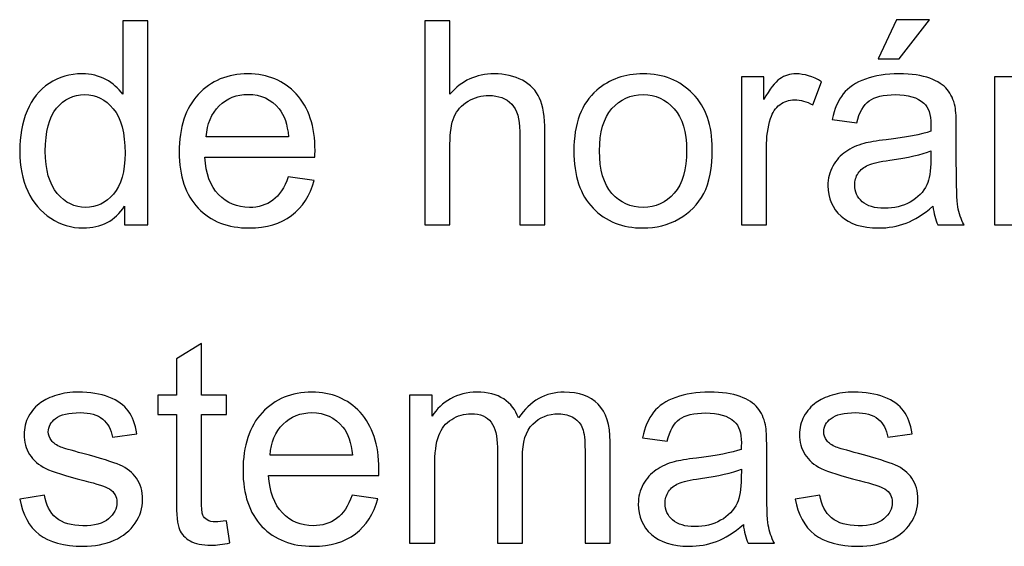
# Model space of a CAD drawing. Units: centimetres. Extents: x -14.8 to 14.8, y -21 to 21.
# Drawn here: x -5.5 to -4.4, y -4.7 to -4.1 of the extents above; entities that cross this region are included whole.
import ezdxf

# ---------------------------------------------------------------- set-up
doc = ezdxf.new("R2010")
doc.units = ezdxf.units.CM
doc.header["$MEASUREMENT"] = 0
doc.layers.add('Camada 1', color=7, linetype='Continuous')

msp = doc.modelspace()

# ---------------------------------------------------------------- linework, layer by layer
at = {"layer": 'Camada 1'}
for points, knots in [([(-5.34283, -4.34981), (-5.34283, -4.34981), (-5.34283, -4.32891), (-5.34283, -4.32891), (-5.34283, -4.32891), (-5.35326, -4.34515), (-5.3686, -4.3533), (-5.38887, -4.3533), (-5.38887, -4.3533), (-5.40199, -4.3533), (-5.41406, -4.3497), (-5.42501, -4.34245), (-5.42501, -4.34245), (-5.43602, -4.33526), (-5.44454, -4.32515), (-5.45062, -4.31224), (-5.45062, -4.31224), (-5.45666, -4.29927), (-5.45967, -4.2844), (-5.45967, -4.26758), (-5.45967, -4.26758), (-5.45967, -4.25117), (-5.45692, -4.2363), (-5.45147, -4.22292), (-5.45147, -4.22292), (-5.44597, -4.20958), (-5.43776, -4.19931), (-5.42681, -4.19222), (-5.42681, -4.19222), (-5.41591, -4.18508), (-5.40363, -4.18153), (-5.39014, -4.18153), (-5.39014, -4.18153), (-5.38019, -4.18153), (-5.37135, -4.18365), (-5.36363, -4.18783), (-5.36363, -4.18783), (-5.3559, -4.19201), (-5.34961, -4.19752), (-5.34474, -4.20424), (-5.34474, -4.20424), (-5.34474, -4.20424), (-5.34474, -4.12248), (-5.34474, -4.12248), (-5.34474, -4.12248), (-5.34474, -4.12248), (-5.3168, -4.12248), (-5.3168, -4.12248), (-5.3168, -4.12248), (-5.3168, -4.12248), (-5.3168, -4.34981), (-5.3168, -4.34981), (-5.3168, -4.34981), (-5.3168, -4.34981), (-5.34283, -4.34981), (-5.34283, -4.34981)], [0, 0, 0, 0, 0.0666667, 0.0666667, 0.0666667, 0.0666667, 0.1333333, 0.1333333, 0.1333333, 0.1333333, 0.2, 0.2, 0.2, 0.2, 0.2666667, 0.2666667, 0.2666667, 0.2666667, 0.3333333, 0.3333333, 0.3333333, 0.3333333, 0.4, 0.4, 0.4, 0.4, 0.4666667, 0.4666667, 0.4666667, 0.4666667, 0.5333333, 0.5333333, 0.5333333, 0.5333333, 0.6, 0.6, 0.6, 0.6, 0.6666667, 0.6666667, 0.6666667, 0.6666667, 0.7333333, 0.7333333, 0.7333333, 0.7333333, 0.8, 0.8, 0.8, 0.8, 0.8666667, 0.8666667, 0.8666667, 0.8666667, 1, 1, 1, 1]), ([(-5.00782, -4.34981), (-5.00782, -4.34981), (-5.00782, -4.12248), (-5.00782, -4.12248), (-5.00782, -4.12248), (-5.00782, -4.12248), (-4.97988, -4.12248), (-4.97988, -4.12248), (-4.97988, -4.12248), (-4.97988, -4.12248), (-4.97988, -4.20429), (-4.97988, -4.20429), (-4.97988, -4.20429), (-4.96692, -4.1891), (-4.95057, -4.18153), (-4.93078, -4.18153), (-4.93078, -4.18153), (-4.91866, -4.18153), (-4.90813, -4.18392), (-4.89913, -4.18873), (-4.89913, -4.18873), (-4.89019, -4.19355), (-4.88379, -4.20016), (-4.87993, -4.20863), (-4.87993, -4.20863), (-4.87606, -4.21709), (-4.87416, -4.22942), (-4.87416, -4.24551), (-4.87416, -4.24551), (-4.87416, -4.24551), (-4.87416, -4.34981), (-4.87416, -4.34981), (-4.87416, -4.34981), (-4.87416, -4.34981), (-4.9021, -4.34981), (-4.9021, -4.34981), (-4.9021, -4.34981), (-4.9021, -4.34981), (-4.9021, -4.24562), (-4.9021, -4.24562), (-4.9021, -4.24562), (-4.9021, -4.2317), (-4.90511, -4.22154), (-4.91109, -4.21519), (-4.91109, -4.21519), (-4.91713, -4.20884), (-4.92559, -4.20566), (-4.9366, -4.20566), (-4.9366, -4.20566), (-4.9448, -4.20566), (-4.95253, -4.20778), (-4.95978, -4.21207), (-4.95978, -4.21207), (-4.96703, -4.21635), (-4.97216, -4.22217), (-4.97528, -4.22953), (-4.97528, -4.22953), (-4.97835, -4.23683), (-4.97988, -4.24694), (-4.97988, -4.25985), (-4.97988, -4.25985), (-4.97988, -4.25985), (-4.97988, -4.34981), (-4.97988, -4.34981), (-4.97988, -4.34981), (-4.97988, -4.34981), (-5.00782, -4.34981), (-5.00782, -4.34981)], [0, 0, 0, 0, 0.0555556, 0.0555556, 0.0555556, 0.0555556, 0.1111111, 0.1111111, 0.1111111, 0.1111111, 0.1666667, 0.1666667, 0.1666667, 0.1666667, 0.2222222, 0.2222222, 0.2222222, 0.2222222, 0.2777778, 0.2777778, 0.2777778, 0.2777778, 0.3333333, 0.3333333, 0.3333333, 0.3333333, 0.3888889, 0.3888889, 0.3888889, 0.3888889, 0.4444444, 0.4444444, 0.4444444, 0.4444444, 0.5, 0.5, 0.5, 0.5, 0.5555556, 0.5555556, 0.5555556, 0.5555556, 0.6111111, 0.6111111, 0.6111111, 0.6111111, 0.6666667, 0.6666667, 0.6666667, 0.6666667, 0.7222222, 0.7222222, 0.7222222, 0.7222222, 0.7777778, 0.7777778, 0.7777778, 0.7777778, 0.8333333, 0.8333333, 0.8333333, 0.8333333, 0.8888889, 0.8888889, 0.8888889, 0.8888889, 1, 1, 1, 1]), ([(-4.50226, -4.16471), (-4.50226, -4.16471), (-4.48194, -4.12121), (-4.48194, -4.12121), (-4.48194, -4.12121), (-4.48194, -4.12121), (-4.44511, -4.12121), (-4.44511, -4.12121), (-4.44511, -4.12121), (-4.44511, -4.12121), (-4.47908, -4.16471), (-4.47908, -4.16471), (-4.47908, -4.16471), (-4.47908, -4.16471), (-4.50226, -4.16471), (-4.50226, -4.16471)], [0, 0, 0, 0, 0.2, 0.2, 0.2, 0.2, 0.4, 0.4, 0.4, 0.4, 0.6, 0.6, 0.6, 0.6, 1, 1, 1, 1]), ([(-5.16022, -4.29647), (-5.16022, -4.29647), (-5.13133, -4.30028), (-5.13133, -4.30028), (-5.13133, -4.30028), (-5.13583, -4.31705), (-5.14424, -4.33012), (-5.15652, -4.33939), (-5.15652, -4.33939), (-5.16879, -4.34865), (-5.18446, -4.3533), (-5.20356, -4.3533), (-5.20356, -4.3533), (-5.22758, -4.3533), (-5.24663, -4.34589), (-5.26071, -4.33108), (-5.26071, -4.33108), (-5.27478, -4.31631), (-5.28182, -4.29552), (-5.28182, -4.26879), (-5.28182, -4.26879), (-5.28182, -4.24117), (-5.27473, -4.21969), (-5.2605, -4.20445), (-5.2605, -4.20445), (-5.24626, -4.18915), (-5.22779, -4.18153), (-5.20509, -4.18153), (-5.20509, -4.18153), (-5.18313, -4.18153), (-5.16519, -4.189), (-5.15128, -4.20397), (-5.15128, -4.20397), (-5.13736, -4.21895), (-5.13037, -4.24001), (-5.13037, -4.26715), (-5.13037, -4.26715), (-5.13037, -4.26879), (-5.13043, -4.27128), (-5.13053, -4.27456), (-5.13053, -4.27456), (-5.13053, -4.27456), (-5.25325, -4.27456), (-5.25325, -4.27456), (-5.25325, -4.27456), (-5.25219, -4.29261), (-5.24711, -4.30647), (-5.2379, -4.31605), (-5.2379, -4.31605), (-5.22875, -4.32563), (-5.21726, -4.33044), (-5.20356, -4.33044), (-5.20356, -4.33044), (-5.19335, -4.33044), (-5.18461, -4.32774), (-5.17742, -4.32235), (-5.17742, -4.32235), (-5.17017, -4.31695), (-5.16445, -4.30832), (-5.16022, -4.29647)], [0, 0, 0, 0, 0.0625, 0.0625, 0.0625, 0.0625, 0.125, 0.125, 0.125, 0.125, 0.1875, 0.1875, 0.1875, 0.1875, 0.25, 0.25, 0.25, 0.25, 0.3125, 0.3125, 0.3125, 0.3125, 0.375, 0.375, 0.375, 0.375, 0.4375, 0.4375, 0.4375, 0.4375, 0.5, 0.5, 0.5, 0.5, 0.5625, 0.5625, 0.5625, 0.5625, 0.625, 0.625, 0.625, 0.625, 0.6875, 0.6875, 0.6875, 0.6875, 0.75, 0.75, 0.75, 0.75, 0.8125, 0.8125, 0.8125, 0.8125, 0.875, 0.875, 0.875, 0.875, 1, 1, 1, 1]), ([(-4.84172, -4.26742), (-4.84172, -4.23699), (-4.83326, -4.21445), (-4.81627, -4.19979), (-4.81627, -4.19979), (-4.80214, -4.18762), (-4.78484, -4.18153), (-4.76446, -4.18153), (-4.76446, -4.18153), (-4.74187, -4.18153), (-4.72335, -4.18894), (-4.70895, -4.20376), (-4.70895, -4.20376), (-4.69461, -4.21852), (-4.68742, -4.239), (-4.68742, -4.26509), (-4.68742, -4.26509), (-4.68742, -4.28626), (-4.69059, -4.30287), (-4.69694, -4.31499), (-4.69694, -4.31499), (-4.70329, -4.32711), (-4.71255, -4.33653), (-4.72472, -4.34325), (-4.72472, -4.34325), (-4.73684, -4.34997), (-4.75012, -4.3533), (-4.76446, -4.3533), (-4.76446, -4.3533), (-4.78754, -4.3533), (-4.80616, -4.34595), (-4.8204, -4.33118), (-4.8204, -4.33118), (-4.83463, -4.31642), (-4.84172, -4.29515), (-4.84172, -4.26742)], [0, 0, 0, 0, 0.1, 0.1, 0.1, 0.1, 0.2, 0.2, 0.2, 0.2, 0.3, 0.3, 0.3, 0.3, 0.4, 0.4, 0.4, 0.4, 0.5, 0.5, 0.5, 0.5, 0.6, 0.6, 0.6, 0.6, 0.7, 0.7, 0.7, 0.7, 0.8, 0.8, 0.8, 0.8, 1, 1, 1, 1]), ([(-4.65498, -4.34981), (-4.65498, -4.34981), (-4.65498, -4.18503), (-4.65498, -4.18503), (-4.65498, -4.18503), (-4.65498, -4.18503), (-4.6299, -4.18503), (-4.6299, -4.18503), (-4.6299, -4.18503), (-4.6299, -4.18503), (-4.6299, -4.21027), (-4.6299, -4.21027), (-4.6299, -4.21027), (-4.6235, -4.19857), (-4.61757, -4.19085), (-4.61212, -4.18714), (-4.61212, -4.18714), (-4.60667, -4.18339), (-4.60069, -4.18153), (-4.59418, -4.18153), (-4.59418, -4.18153), (-4.58476, -4.18153), (-4.57518, -4.1845), (-4.56545, -4.19037), (-4.56545, -4.19037), (-4.56545, -4.19037), (-4.5754, -4.21614), (-4.5754, -4.21614), (-4.5754, -4.21614), (-4.58217, -4.21233), (-4.58894, -4.21043), (-4.59572, -4.21043), (-4.59572, -4.21043), (-4.6018, -4.21043), (-4.60725, -4.21228), (-4.61207, -4.21593), (-4.61207, -4.21593), (-4.61688, -4.21958), (-4.62032, -4.22466), (-4.62239, -4.23117), (-4.62239, -4.23117), (-4.62551, -4.24107), (-4.62704, -4.25191), (-4.62704, -4.26371), (-4.62704, -4.26371), (-4.62704, -4.26371), (-4.62704, -4.34981), (-4.62704, -4.34981), (-4.62704, -4.34981), (-4.62704, -4.34981), (-4.65498, -4.34981), (-4.65498, -4.34981)], [0, 0, 0, 0, 0.0714286, 0.0714286, 0.0714286, 0.0714286, 0.1428571, 0.1428571, 0.1428571, 0.1428571, 0.2142857, 0.2142857, 0.2142857, 0.2142857, 0.2857143, 0.2857143, 0.2857143, 0.2857143, 0.3571429, 0.3571429, 0.3571429, 0.3571429, 0.4285714, 0.4285714, 0.4285714, 0.4285714, 0.5, 0.5, 0.5, 0.5, 0.5714286, 0.5714286, 0.5714286, 0.5714286, 0.6428571, 0.6428571, 0.6428571, 0.6428571, 0.7142857, 0.7142857, 0.7142857, 0.7142857, 0.7857143, 0.7857143, 0.7857143, 0.7857143, 0.8571429, 0.8571429, 0.8571429, 0.8571429, 1, 1, 1, 1]), ([(-4.4413, -4.32917), (-4.45167, -4.33801), (-4.46168, -4.3442), (-4.47125, -4.34785), (-4.47125, -4.34785), (-4.48083, -4.3515), (-4.4911, -4.3533), (-4.5021, -4.3533), (-4.5021, -4.3533), (-4.5202, -4.3533), (-4.53412, -4.34891), (-4.54385, -4.34007), (-4.54385, -4.34007), (-4.55359, -4.33129), (-4.55846, -4.32002), (-4.55846, -4.30631), (-4.55846, -4.30631), (-4.55846, -4.29827), (-4.55661, -4.29091), (-4.55296, -4.28425), (-4.55296, -4.28425), (-4.54925, -4.27758), (-4.54444, -4.27229), (-4.53851, -4.26827), (-4.53851, -4.26827), (-4.53253, -4.26424), (-4.52586, -4.26117), (-4.5184, -4.25911), (-4.5184, -4.25911), (-4.5129, -4.25768), (-4.50459, -4.25631), (-4.49353, -4.25493), (-4.49353, -4.25493), (-4.47099, -4.25228), (-4.45432, -4.24906), (-4.44368, -4.24535), (-4.44368, -4.24535), (-4.44358, -4.24154), (-4.44352, -4.23911), (-4.44352, -4.2381), (-4.44352, -4.2381), (-4.44352, -4.22678), (-4.44617, -4.21879), (-4.45146, -4.21413), (-4.45146, -4.21413), (-4.45861, -4.20783), (-4.46924, -4.20471), (-4.48332, -4.20471), (-4.48332, -4.20471), (-4.49649, -4.20471), (-4.50623, -4.20704), (-4.51248, -4.21164), (-4.51248, -4.21164), (-4.51877, -4.21625), (-4.52338, -4.2244), (-4.52639, -4.23614), (-4.52639, -4.23614), (-4.52639, -4.23614), (-4.5537, -4.23233), (-4.5537, -4.23233), (-4.5537, -4.23233), (-4.55121, -4.22064), (-4.54714, -4.21117), (-4.54142, -4.20397), (-4.54142, -4.20397), (-4.53571, -4.19677), (-4.52745, -4.19127), (-4.51666, -4.18736), (-4.51666, -4.18736), (-4.50591, -4.18349), (-4.49337, -4.18153), (-4.47919, -4.18153), (-4.47919, -4.18153), (-4.46511, -4.18153), (-4.45363, -4.18318), (-4.44479, -4.18651), (-4.44479, -4.18651), (-4.43601, -4.18984), (-4.4295, -4.19397), (-4.42537, -4.199), (-4.42537, -4.199), (-4.42125, -4.20402), (-4.41834, -4.21037), (-4.41664, -4.21805), (-4.41664, -4.21805), (-4.41574, -4.22281), (-4.41527, -4.23138), (-4.41527, -4.24371), (-4.41527, -4.24371), (-4.41527, -4.24371), (-4.41527, -4.28075), (-4.41527, -4.28075), (-4.41527, -4.28075), (-4.41527, -4.30663), (-4.41469, -4.32298), (-4.41352, -4.32991), (-4.41352, -4.32991), (-4.41241, -4.33685), (-4.41008, -4.34346), (-4.40669, -4.34981), (-4.40669, -4.34981), (-4.40669, -4.34981), (-4.4359, -4.34981), (-4.4359, -4.34981), (-4.4359, -4.34981), (-4.43871, -4.34394), (-4.44051, -4.33706), (-4.4413, -4.32917)], [0, 0, 0, 0, 0.0357143, 0.0357143, 0.0357143, 0.0357143, 0.0714286, 0.0714286, 0.0714286, 0.0714286, 0.1071429, 0.1071429, 0.1071429, 0.1071429, 0.1428571, 0.1428571, 0.1428571, 0.1428571, 0.1785714, 0.1785714, 0.1785714, 0.1785714, 0.2142857, 0.2142857, 0.2142857, 0.2142857, 0.25, 0.25, 0.25, 0.25, 0.2857143, 0.2857143, 0.2857143, 0.2857143, 0.3214286, 0.3214286, 0.3214286, 0.3214286, 0.3571429, 0.3571429, 0.3571429, 0.3571429, 0.3928571, 0.3928571, 0.3928571, 0.3928571, 0.4285714, 0.4285714, 0.4285714, 0.4285714, 0.4642857, 0.4642857, 0.4642857, 0.4642857, 0.5, 0.5, 0.5, 0.5, 0.5357143, 0.5357143, 0.5357143, 0.5357143, 0.5714286, 0.5714286, 0.5714286, 0.5714286, 0.6071429, 0.6071429, 0.6071429, 0.6071429, 0.6428571, 0.6428571, 0.6428571, 0.6428571, 0.6785714, 0.6785714, 0.6785714, 0.6785714, 0.7142857, 0.7142857, 0.7142857, 0.7142857, 0.75, 0.75, 0.75, 0.75, 0.7857143, 0.7857143, 0.7857143, 0.7857143, 0.8214286, 0.8214286, 0.8214286, 0.8214286, 0.8571429, 0.8571429, 0.8571429, 0.8571429, 0.8928571, 0.8928571, 0.8928571, 0.8928571, 0.9285714, 0.9285714, 0.9285714, 0.9285714, 1, 1, 1, 1]), ([(-4.37267, -4.34981), (-4.37267, -4.34981), (-4.37267, -4.18503), (-4.37267, -4.18503), (-4.37267, -4.18503), (-4.37267, -4.18503), (-4.34759, -4.18503), (-4.34759, -4.18503), (-4.34759, -4.18503), (-4.34759, -4.18503), (-4.34759, -4.21027), (-4.34759, -4.21027), (-4.34759, -4.21027), (-4.34119, -4.19857), (-4.33526, -4.19085), (-4.32981, -4.18714), (-4.32981, -4.18714), (-4.32436, -4.18339), (-4.31838, -4.18153), (-4.31187, -4.18153), (-4.31187, -4.18153), (-4.30245, -4.18153), (-4.29287, -4.1845), (-4.28314, -4.19037), (-4.28314, -4.19037), (-4.28314, -4.19037), (-4.29309, -4.21614), (-4.29309, -4.21614), (-4.29309, -4.21614), (-4.29986, -4.21233), (-4.30663, -4.21043), (-4.31341, -4.21043), (-4.31341, -4.21043), (-4.31949, -4.21043), (-4.32494, -4.21228), (-4.32976, -4.21593), (-4.32976, -4.21593), (-4.33457, -4.21958), (-4.33801, -4.22466), (-4.34008, -4.23117), (-4.34008, -4.23117), (-4.3432, -4.24107), (-4.34473, -4.25191), (-4.34473, -4.26371), (-4.34473, -4.26371), (-4.34473, -4.26371), (-4.34473, -4.34981), (-4.34473, -4.34981), (-4.34473, -4.34981), (-4.34473, -4.34981), (-4.37267, -4.34981), (-4.37267, -4.34981)], [0, 0, 0, 0, 0.0714286, 0.0714286, 0.0714286, 0.0714286, 0.1428571, 0.1428571, 0.1428571, 0.1428571, 0.2142857, 0.2142857, 0.2142857, 0.2142857, 0.2857143, 0.2857143, 0.2857143, 0.2857143, 0.3571429, 0.3571429, 0.3571429, 0.3571429, 0.4285714, 0.4285714, 0.4285714, 0.4285714, 0.5, 0.5, 0.5, 0.5, 0.5714286, 0.5714286, 0.5714286, 0.5714286, 0.6428571, 0.6428571, 0.6428571, 0.6428571, 0.7142857, 0.7142857, 0.7142857, 0.7142857, 0.7857143, 0.7857143, 0.7857143, 0.7857143, 0.8571429, 0.8571429, 0.8571429, 0.8571429, 1, 1, 1, 1]), ([(-5.4311, -4.26763), (-5.4311, -4.28869), (-5.42665, -4.30441), (-5.41771, -4.31483), (-5.41771, -4.31483), (-5.40882, -4.32526), (-5.39829, -4.33044), (-5.38617, -4.33044), (-5.38617, -4.33044), (-5.37395, -4.33044), (-5.36358, -4.32547), (-5.355, -4.31552), (-5.355, -4.31552), (-5.34648, -4.30557), (-5.3422, -4.29038), (-5.3422, -4.26996), (-5.3422, -4.26996), (-5.3422, -4.24752), (-5.34654, -4.23101), (-5.35527, -4.22048), (-5.35527, -4.22048), (-5.36395, -4.20995), (-5.37469, -4.20471), (-5.38744, -4.20471), (-5.38744, -4.20471), (-5.39988, -4.20471), (-5.41025, -4.20974), (-5.41861, -4.21985), (-5.41861, -4.21985), (-5.42692, -4.22995), (-5.4311, -4.24588), (-5.4311, -4.26763)], [0, 0, 0, 0, 0.1111111, 0.1111111, 0.1111111, 0.1111111, 0.2222222, 0.2222222, 0.2222222, 0.2222222, 0.3333333, 0.3333333, 0.3333333, 0.3333333, 0.4444444, 0.4444444, 0.4444444, 0.4444444, 0.5555556, 0.5555556, 0.5555556, 0.5555556, 0.6666667, 0.6666667, 0.6666667, 0.6666667, 0.7777778, 0.7777778, 0.7777778, 0.7777778, 1, 1, 1, 1]), ([(-5.25166, -4.2517), (-5.25166, -4.2517), (-5.1599, -4.2517), (-5.1599, -4.2517), (-5.1599, -4.2517), (-5.16112, -4.23784), (-5.16466, -4.22747), (-5.17043, -4.22053), (-5.17043, -4.22053), (-5.17927, -4.20979), (-5.19081, -4.20439), (-5.20493, -4.20439), (-5.20493, -4.20439), (-5.21774, -4.20439), (-5.22848, -4.20868), (-5.23721, -4.21725), (-5.23721, -4.21725), (-5.24589, -4.22583), (-5.25071, -4.23731), (-5.25166, -4.2517)], [0, 0, 0, 0, 0.1666667, 0.1666667, 0.1666667, 0.1666667, 0.3333333, 0.3333333, 0.3333333, 0.3333333, 0.5, 0.5, 0.5, 0.5, 0.6666667, 0.6666667, 0.6666667, 0.6666667, 1, 1, 1, 1]), ([(-4.81315, -4.26747), (-4.81315, -4.28853), (-4.80854, -4.3043), (-4.79934, -4.31473), (-4.79934, -4.31473), (-4.79008, -4.3252), (-4.77849, -4.33044), (-4.76446, -4.33044), (-4.76446, -4.33044), (-4.7506, -4.33044), (-4.73906, -4.3252), (-4.7298, -4.31467), (-4.7298, -4.31467), (-4.7206, -4.30414), (-4.71599, -4.28811), (-4.71599, -4.26657), (-4.71599, -4.26657), (-4.71599, -4.24625), (-4.72065, -4.23085), (-4.72991, -4.22043), (-4.72991, -4.22043), (-4.73917, -4.20995), (-4.75071, -4.20471), (-4.76446, -4.20471), (-4.76446, -4.20471), (-4.77849, -4.20471), (-4.79008, -4.2099), (-4.79934, -4.22032), (-4.79934, -4.22032), (-4.80854, -4.23075), (-4.81315, -4.24646), (-4.81315, -4.26747)], [0, 0, 0, 0, 0.1111111, 0.1111111, 0.1111111, 0.1111111, 0.2222222, 0.2222222, 0.2222222, 0.2222222, 0.3333333, 0.3333333, 0.3333333, 0.3333333, 0.4444444, 0.4444444, 0.4444444, 0.4444444, 0.5555556, 0.5555556, 0.5555556, 0.5555556, 0.6666667, 0.6666667, 0.6666667, 0.6666667, 0.7777778, 0.7777778, 0.7777778, 0.7777778, 1, 1, 1, 1]), ([(-4.44352, -4.26726), (-4.45368, -4.27139), (-4.46892, -4.27488), (-4.48924, -4.27774), (-4.48924, -4.27774), (-4.50078, -4.27938), (-4.50893, -4.28123), (-4.51369, -4.28329), (-4.51369, -4.28329), (-4.51845, -4.28536), (-4.52211, -4.28837), (-4.5247, -4.29229), (-4.5247, -4.29229), (-4.52729, -4.29626), (-4.52861, -4.30065), (-4.52861, -4.30552), (-4.52861, -4.30552), (-4.52861, -4.31287), (-4.52581, -4.31907), (-4.52015, -4.32399), (-4.52015, -4.32399), (-4.51449, -4.32891), (-4.50623, -4.33139), (-4.49538, -4.33139), (-4.49538, -4.33139), (-4.48464, -4.33139), (-4.47506, -4.32907), (-4.46665, -4.32436), (-4.46665, -4.32436), (-4.45829, -4.3197), (-4.4521, -4.3133), (-4.44818, -4.3052), (-4.44818, -4.3052), (-4.44517, -4.2989), (-4.44368, -4.28964), (-4.44368, -4.27742), (-4.44368, -4.27742), (-4.44368, -4.27742), (-4.44352, -4.26726), (-4.44352, -4.26726)], [0, 0, 0, 0, 0.0909091, 0.0909091, 0.0909091, 0.0909091, 0.1818182, 0.1818182, 0.1818182, 0.1818182, 0.2727273, 0.2727273, 0.2727273, 0.2727273, 0.3636364, 0.3636364, 0.3636364, 0.3636364, 0.4545455, 0.4545455, 0.4545455, 0.4545455, 0.5454545, 0.5454545, 0.5454545, 0.5454545, 0.6363636, 0.6363636, 0.6363636, 0.6363636, 0.7272727, 0.7272727, 0.7272727, 0.7272727, 0.8181818, 0.8181818, 0.8181818, 0.8181818, 1, 1, 1, 1]), ([(-5.22901, -4.67958), (-5.22901, -4.67958), (-5.2252, -4.70424), (-5.2252, -4.70424), (-5.2252, -4.70424), (-5.23303, -4.70588), (-5.24007, -4.70672), (-5.24621, -4.70672), (-5.24621, -4.70672), (-5.25632, -4.70672), (-5.26415, -4.70514), (-5.26976, -4.70191), (-5.26976, -4.70191), (-5.27531, -4.69868), (-5.27923, -4.6945), (-5.28151, -4.68926), (-5.28151, -4.68926), (-5.28378, -4.68402), (-5.28489, -4.67301), (-5.28489, -4.65624), (-5.28489, -4.65624), (-5.28489, -4.65624), (-5.28489, -4.56131), (-5.28489, -4.56131), (-5.28489, -4.56131), (-5.28489, -4.56131), (-5.30553, -4.56131), (-5.30553, -4.56131), (-5.30553, -4.56131), (-5.30553, -4.56131), (-5.30553, -4.53972), (-5.30553, -4.53972), (-5.30553, -4.53972), (-5.30553, -4.53972), (-5.28489, -4.53972), (-5.28489, -4.53972), (-5.28489, -4.53972), (-5.28489, -4.53972), (-5.28489, -4.49897), (-5.28489, -4.49897), (-5.28489, -4.49897), (-5.28489, -4.49897), (-5.25695, -4.4822), (-5.25695, -4.4822), (-5.25695, -4.4822), (-5.25695, -4.4822), (-5.25695, -4.53972), (-5.25695, -4.53972), (-5.25695, -4.53972), (-5.25695, -4.53972), (-5.22901, -4.53972), (-5.22901, -4.53972), (-5.22901, -4.53972), (-5.22901, -4.53972), (-5.22901, -4.56131), (-5.22901, -4.56131), (-5.22901, -4.56131), (-5.22901, -4.56131), (-5.25695, -4.56131), (-5.25695, -4.56131), (-5.25695, -4.56131), (-5.25695, -4.56131), (-5.25695, -4.65783), (-5.25695, -4.65783), (-5.25695, -4.65783), (-5.25695, -4.66582), (-5.25648, -4.67095), (-5.25547, -4.67323), (-5.25547, -4.67323), (-5.25452, -4.6755), (-5.25293, -4.6773), (-5.25071, -4.67868), (-5.25071, -4.67868), (-5.24849, -4.68), (-5.24531, -4.68069), (-5.24118, -4.68069), (-5.24118, -4.68069), (-5.23811, -4.68069), (-5.23404, -4.68032), (-5.22901, -4.67958)], [0, 0, 0, 0, 0.047619, 0.047619, 0.047619, 0.047619, 0.0952381, 0.0952381, 0.0952381, 0.0952381, 0.1428571, 0.1428571, 0.1428571, 0.1428571, 0.1904762, 0.1904762, 0.1904762, 0.1904762, 0.2380952, 0.2380952, 0.2380952, 0.2380952, 0.2857143, 0.2857143, 0.2857143, 0.2857143, 0.3333333, 0.3333333, 0.3333333, 0.3333333, 0.3809524, 0.3809524, 0.3809524, 0.3809524, 0.4285714, 0.4285714, 0.4285714, 0.4285714, 0.4761905, 0.4761905, 0.4761905, 0.4761905, 0.5238095, 0.5238095, 0.5238095, 0.5238095, 0.5714286, 0.5714286, 0.5714286, 0.5714286, 0.6190476, 0.6190476, 0.6190476, 0.6190476, 0.6666667, 0.6666667, 0.6666667, 0.6666667, 0.7142857, 0.7142857, 0.7142857, 0.7142857, 0.7619048, 0.7619048, 0.7619048, 0.7619048, 0.8095238, 0.8095238, 0.8095238, 0.8095238, 0.8571429, 0.8571429, 0.8571429, 0.8571429, 0.9047619, 0.9047619, 0.9047619, 0.9047619, 1, 1, 1, 1]), ([(-5.45952, -4.65529), (-5.45952, -4.65529), (-5.43189, -4.65084), (-5.43189, -4.65084), (-5.43189, -4.65084), (-5.43036, -4.6619), (-5.42602, -4.67037), (-5.41893, -4.6763), (-5.41893, -4.6763), (-5.41184, -4.68217), (-5.40189, -4.68513), (-5.38919, -4.68513), (-5.38919, -4.68513), (-5.37633, -4.68513), (-5.36681, -4.68254), (-5.36056, -4.6773), (-5.36056, -4.6773), (-5.35437, -4.67211), (-5.35125, -4.66598), (-5.35125, -4.65894), (-5.35125, -4.65894), (-5.35125, -4.65264), (-5.35405, -4.64767), (-5.35961, -4.64407), (-5.35961, -4.64407), (-5.36353, -4.64158), (-5.37305, -4.63846), (-5.38819, -4.6346), (-5.38819, -4.6346), (-5.40861, -4.62946), (-5.42274, -4.62502), (-5.43068, -4.62126), (-5.43068, -4.62126), (-5.43856, -4.61745), (-5.44454, -4.61227), (-5.44862, -4.6056), (-5.44862, -4.6056), (-5.45269, -4.59898), (-5.45475, -4.59163), (-5.45475, -4.58359), (-5.45475, -4.58359), (-5.45475, -4.57623), (-5.45306, -4.56946), (-5.44973, -4.56321), (-5.44973, -4.56321), (-5.44634, -4.55697), (-5.44179, -4.55178), (-5.43602, -4.54765), (-5.43602, -4.54765), (-5.43168, -4.54448), (-5.42576, -4.54178), (-5.4183, -4.53956), (-5.4183, -4.53956), (-5.41078, -4.53734), (-5.40279, -4.53622), (-5.39422, -4.53622), (-5.39422, -4.53622), (-5.38131, -4.53622), (-5.36998, -4.53808), (-5.36025, -4.54183), (-5.36025, -4.54183), (-5.35046, -4.54554), (-5.34326, -4.55062), (-5.3386, -4.55697), (-5.3386, -4.55697), (-5.334, -4.56337), (-5.33077, -4.57189), (-5.32902, -4.58258), (-5.32902, -4.58258), (-5.32902, -4.58258), (-5.35633, -4.58639), (-5.35633, -4.58639), (-5.35633, -4.58639), (-5.35755, -4.57782), (-5.36115, -4.5711), (-5.36707, -4.56628), (-5.36707, -4.56628), (-5.373, -4.56147), (-5.38136, -4.55908), (-5.39221, -4.55908), (-5.39221, -4.55908), (-5.40496, -4.55908), (-5.41411, -4.5612), (-5.41957, -4.56543), (-5.41957, -4.56543), (-5.42502, -4.56967), (-5.42777, -4.57464), (-5.42777, -4.5803), (-5.42777, -4.5803), (-5.42777, -4.5839), (-5.42666, -4.58718), (-5.42438, -4.59009), (-5.42438, -4.59009), (-5.42211, -4.59306), (-5.41856, -4.59554), (-5.41369, -4.5975), (-5.41369, -4.5975), (-5.41089, -4.59856), (-5.40274, -4.60094), (-5.38909, -4.60465), (-5.38909, -4.60465), (-5.3694, -4.60988), (-5.35564, -4.61422), (-5.34781, -4.61756), (-5.34781, -4.61756), (-5.33998, -4.62089), (-5.33384, -4.62581), (-5.3294, -4.63216), (-5.3294, -4.63216), (-5.3249, -4.63857), (-5.32267, -4.6465), (-5.32267, -4.65603), (-5.32267, -4.65603), (-5.32267, -4.66529), (-5.32537, -4.67402), (-5.33082, -4.68222), (-5.33082, -4.68222), (-5.33627, -4.69042), (-5.34411, -4.69677), (-5.35432, -4.70127), (-5.35432, -4.70127), (-5.36458, -4.70577), (-5.37617, -4.70799), (-5.38909, -4.70799), (-5.38909, -4.70799), (-5.41046, -4.70799), (-5.42681, -4.70355), (-5.43803, -4.69471), (-5.43803, -4.69471), (-5.44925, -4.68582), (-5.4564, -4.6727), (-5.45952, -4.65529)], [0, 0, 0, 0, 0.0294118, 0.0294118, 0.0294118, 0.0294118, 0.0588235, 0.0588235, 0.0588235, 0.0588235, 0.0882353, 0.0882353, 0.0882353, 0.0882353, 0.1176471, 0.1176471, 0.1176471, 0.1176471, 0.1470588, 0.1470588, 0.1470588, 0.1470588, 0.1764706, 0.1764706, 0.1764706, 0.1764706, 0.2058824, 0.2058824, 0.2058824, 0.2058824, 0.2352941, 0.2352941, 0.2352941, 0.2352941, 0.2647059, 0.2647059, 0.2647059, 0.2647059, 0.2941176, 0.2941176, 0.2941176, 0.2941176, 0.3235294, 0.3235294, 0.3235294, 0.3235294, 0.3529412, 0.3529412, 0.3529412, 0.3529412, 0.3823529, 0.3823529, 0.3823529, 0.3823529, 0.4117647, 0.4117647, 0.4117647, 0.4117647, 0.4411765, 0.4411765, 0.4411765, 0.4411765, 0.4705882, 0.4705882, 0.4705882, 0.4705882, 0.5, 0.5, 0.5, 0.5, 0.5294118, 0.5294118, 0.5294118, 0.5294118, 0.5588235, 0.5588235, 0.5588235, 0.5588235, 0.5882353, 0.5882353, 0.5882353, 0.5882353, 0.6176471, 0.6176471, 0.6176471, 0.6176471, 0.6470588, 0.6470588, 0.6470588, 0.6470588, 0.6764706, 0.6764706, 0.6764706, 0.6764706, 0.7058824, 0.7058824, 0.7058824, 0.7058824, 0.7352941, 0.7352941, 0.7352941, 0.7352941, 0.7647059, 0.7647059, 0.7647059, 0.7647059, 0.7941176, 0.7941176, 0.7941176, 0.7941176, 0.8235294, 0.8235294, 0.8235294, 0.8235294, 0.8529412, 0.8529412, 0.8529412, 0.8529412, 0.8823529, 0.8823529, 0.8823529, 0.8823529, 0.9117647, 0.9117647, 0.9117647, 0.9117647, 0.9411765, 0.9411765, 0.9411765, 0.9411765, 1, 1, 1, 1]), ([(-5.08905, -4.65116), (-5.08905, -4.65116), (-5.06016, -4.65497), (-5.06016, -4.65497), (-5.06016, -4.65497), (-5.06466, -4.67174), (-5.07307, -4.68481), (-5.08535, -4.69408), (-5.08535, -4.69408), (-5.09762, -4.70334), (-5.11329, -4.70799), (-5.13239, -4.70799), (-5.13239, -4.70799), (-5.15641, -4.70799), (-5.17546, -4.70058), (-5.18954, -4.68577), (-5.18954, -4.68577), (-5.20361, -4.671), (-5.21065, -4.65021), (-5.21065, -4.62348), (-5.21065, -4.62348), (-5.21065, -4.59586), (-5.20356, -4.57438), (-5.18933, -4.55914), (-5.18933, -4.55914), (-5.17509, -4.54384), (-5.15662, -4.53622), (-5.13392, -4.53622), (-5.13392, -4.53622), (-5.11196, -4.53622), (-5.09402, -4.54369), (-5.08011, -4.55866), (-5.08011, -4.55866), (-5.06619, -4.57364), (-5.0592, -4.5947), (-5.0592, -4.62184), (-5.0592, -4.62184), (-5.0592, -4.62348), (-5.05926, -4.62597), (-5.05936, -4.62925), (-5.05936, -4.62925), (-5.05936, -4.62925), (-5.18208, -4.62925), (-5.18208, -4.62925), (-5.18208, -4.62925), (-5.18102, -4.6473), (-5.17594, -4.66116), (-5.16673, -4.67074), (-5.16673, -4.67074), (-5.15758, -4.68032), (-5.14609, -4.68513), (-5.13239, -4.68513), (-5.13239, -4.68513), (-5.12218, -4.68513), (-5.11344, -4.68243), (-5.10625, -4.67704), (-5.10625, -4.67704), (-5.099, -4.67164), (-5.09328, -4.66301), (-5.08905, -4.65116)], [0, 0, 0, 0, 0.0625, 0.0625, 0.0625, 0.0625, 0.125, 0.125, 0.125, 0.125, 0.1875, 0.1875, 0.1875, 0.1875, 0.25, 0.25, 0.25, 0.25, 0.3125, 0.3125, 0.3125, 0.3125, 0.375, 0.375, 0.375, 0.375, 0.4375, 0.4375, 0.4375, 0.4375, 0.5, 0.5, 0.5, 0.5, 0.5625, 0.5625, 0.5625, 0.5625, 0.625, 0.625, 0.625, 0.625, 0.6875, 0.6875, 0.6875, 0.6875, 0.75, 0.75, 0.75, 0.75, 0.8125, 0.8125, 0.8125, 0.8125, 0.875, 0.875, 0.875, 0.875, 1, 1, 1, 1]), ([(-5.02486, -4.7045), (-5.02486, -4.7045), (-5.02486, -4.53972), (-5.02486, -4.53972), (-5.02486, -4.53972), (-5.02486, -4.53972), (-4.99978, -4.53972), (-4.99978, -4.53972), (-4.99978, -4.53972), (-4.99978, -4.53972), (-4.99978, -4.563), (-4.99978, -4.563), (-4.99978, -4.563), (-4.99465, -4.55496), (-4.98777, -4.54845), (-4.9792, -4.54358), (-4.9792, -4.54358), (-4.97063, -4.53866), (-4.96089, -4.53622), (-4.94993, -4.53622), (-4.94993, -4.53622), (-4.93776, -4.53622), (-4.92776, -4.53876), (-4.91998, -4.54379), (-4.91998, -4.54379), (-4.91221, -4.54887), (-4.9067, -4.55591), (-4.90353, -4.56501), (-4.90353, -4.56501), (-4.8904, -4.5458), (-4.87342, -4.53622), (-4.85246, -4.53622), (-4.85246, -4.53622), (-4.83606, -4.53622), (-4.82341, -4.54072), (-4.81463, -4.54977), (-4.81463, -4.54977), (-4.80579, -4.55882), (-4.80134, -4.57274), (-4.80134, -4.59152), (-4.80134, -4.59152), (-4.80134, -4.59152), (-4.80134, -4.7045), (-4.80134, -4.7045), (-4.80134, -4.7045), (-4.80134, -4.7045), (-4.82928, -4.7045), (-4.82928, -4.7045), (-4.82928, -4.7045), (-4.82928, -4.7045), (-4.82928, -4.60078), (-4.82928, -4.60078), (-4.82928, -4.60078), (-4.82928, -4.58967), (-4.83024, -4.58163), (-4.83204, -4.57671), (-4.83204, -4.57671), (-4.83384, -4.57178), (-4.83712, -4.56787), (-4.84193, -4.56485), (-4.84193, -4.56485), (-4.84669, -4.56184), (-4.8523, -4.56035), (-4.85871, -4.56035), (-4.85871, -4.56035), (-4.87035, -4.56035), (-4.87998, -4.56422), (-4.88765, -4.57189), (-4.88765, -4.57189), (-4.89532, -4.57962), (-4.89913, -4.59195), (-4.89913, -4.60888), (-4.89913, -4.60888), (-4.89913, -4.60888), (-4.89913, -4.7045), (-4.89913, -4.7045), (-4.89913, -4.7045), (-4.89913, -4.7045), (-4.92707, -4.7045), (-4.92707, -4.7045), (-4.92707, -4.7045), (-4.92707, -4.7045), (-4.92707, -4.59756), (-4.92707, -4.59756), (-4.92707, -4.59756), (-4.92707, -4.58517), (-4.92935, -4.57586), (-4.9339, -4.56967), (-4.9339, -4.56967), (-4.93845, -4.56348), (-4.94591, -4.56035), (-4.95623, -4.56035), (-4.95623, -4.56035), (-4.96406, -4.56035), (-4.97131, -4.56242), (-4.97798, -4.56655), (-4.97798, -4.56655), (-4.98465, -4.57067), (-4.98946, -4.57671), (-4.99248, -4.5847), (-4.99248, -4.5847), (-4.99544, -4.59263), (-4.99692, -4.60412), (-4.99692, -4.61909), (-4.99692, -4.61909), (-4.99692, -4.61909), (-4.99692, -4.7045), (-4.99692, -4.7045), (-4.99692, -4.7045), (-4.99692, -4.7045), (-5.02486, -4.7045), (-5.02486, -4.7045)], [0, 0, 0, 0, 0.0344828, 0.0344828, 0.0344828, 0.0344828, 0.0689655, 0.0689655, 0.0689655, 0.0689655, 0.1034483, 0.1034483, 0.1034483, 0.1034483, 0.137931, 0.137931, 0.137931, 0.137931, 0.1724138, 0.1724138, 0.1724138, 0.1724138, 0.2068966, 0.2068966, 0.2068966, 0.2068966, 0.2413793, 0.2413793, 0.2413793, 0.2413793, 0.2758621, 0.2758621, 0.2758621, 0.2758621, 0.3103448, 0.3103448, 0.3103448, 0.3103448, 0.3448276, 0.3448276, 0.3448276, 0.3448276, 0.3793103, 0.3793103, 0.3793103, 0.3793103, 0.4137931, 0.4137931, 0.4137931, 0.4137931, 0.4482759, 0.4482759, 0.4482759, 0.4482759, 0.4827586, 0.4827586, 0.4827586, 0.4827586, 0.5172414, 0.5172414, 0.5172414, 0.5172414, 0.5517241, 0.5517241, 0.5517241, 0.5517241, 0.5862069, 0.5862069, 0.5862069, 0.5862069, 0.6206897, 0.6206897, 0.6206897, 0.6206897, 0.6551724, 0.6551724, 0.6551724, 0.6551724, 0.6896552, 0.6896552, 0.6896552, 0.6896552, 0.7241379, 0.7241379, 0.7241379, 0.7241379, 0.7586207, 0.7586207, 0.7586207, 0.7586207, 0.7931034, 0.7931034, 0.7931034, 0.7931034, 0.8275862, 0.8275862, 0.8275862, 0.8275862, 0.862069, 0.862069, 0.862069, 0.862069, 0.8965517, 0.8965517, 0.8965517, 0.8965517, 0.9310345, 0.9310345, 0.9310345, 0.9310345, 1, 1, 1, 1]), ([(-4.65275, -4.68386), (-4.66312, -4.6927), (-4.67313, -4.69889), (-4.6827, -4.70254), (-4.6827, -4.70254), (-4.69228, -4.70619), (-4.70255, -4.70799), (-4.71355, -4.70799), (-4.71355, -4.70799), (-4.73165, -4.70799), (-4.74557, -4.7036), (-4.7553, -4.69476), (-4.7553, -4.69476), (-4.76504, -4.68598), (-4.76991, -4.67471), (-4.76991, -4.661), (-4.76991, -4.661), (-4.76991, -4.65296), (-4.76806, -4.6456), (-4.76441, -4.63894), (-4.76441, -4.63894), (-4.7607, -4.63227), (-4.75589, -4.62698), (-4.74996, -4.62296), (-4.74996, -4.62296), (-4.74398, -4.61893), (-4.73731, -4.61586), (-4.72985, -4.6138), (-4.72985, -4.6138), (-4.72435, -4.61237), (-4.71604, -4.611), (-4.70498, -4.60962), (-4.70498, -4.60962), (-4.68244, -4.60697), (-4.66577, -4.60375), (-4.65513, -4.60004), (-4.65513, -4.60004), (-4.65503, -4.59623), (-4.65497, -4.5938), (-4.65497, -4.59279), (-4.65497, -4.59279), (-4.65497, -4.58147), (-4.65762, -4.57348), (-4.66291, -4.56882), (-4.66291, -4.56882), (-4.67006, -4.56252), (-4.68069, -4.5594), (-4.69477, -4.5594), (-4.69477, -4.5594), (-4.70794, -4.5594), (-4.71768, -4.56173), (-4.72393, -4.56633), (-4.72393, -4.56633), (-4.73022, -4.57094), (-4.73483, -4.57909), (-4.73784, -4.59083), (-4.73784, -4.59083), (-4.73784, -4.59083), (-4.76515, -4.58702), (-4.76515, -4.58702), (-4.76515, -4.58702), (-4.76266, -4.57533), (-4.75859, -4.56586), (-4.75287, -4.55866), (-4.75287, -4.55866), (-4.74716, -4.55146), (-4.7389, -4.54596), (-4.72811, -4.54205), (-4.72811, -4.54205), (-4.71736, -4.53818), (-4.70482, -4.53622), (-4.69064, -4.53622), (-4.69064, -4.53622), (-4.67656, -4.53622), (-4.66508, -4.53787), (-4.65624, -4.5412), (-4.65624, -4.5412), (-4.64746, -4.54453), (-4.64095, -4.54866), (-4.63682, -4.55369), (-4.63682, -4.55369), (-4.6327, -4.55871), (-4.62979, -4.56506), (-4.62809, -4.57274), (-4.62809, -4.57274), (-4.62719, -4.5775), (-4.62672, -4.58607), (-4.62672, -4.5984), (-4.62672, -4.5984), (-4.62672, -4.5984), (-4.62672, -4.63544), (-4.62672, -4.63544), (-4.62672, -4.63544), (-4.62672, -4.66132), (-4.62614, -4.67767), (-4.62497, -4.6846), (-4.62497, -4.6846), (-4.62386, -4.69154), (-4.62153, -4.69815), (-4.61814, -4.7045), (-4.61814, -4.7045), (-4.61814, -4.7045), (-4.64735, -4.7045), (-4.64735, -4.7045), (-4.64735, -4.7045), (-4.65016, -4.69863), (-4.65196, -4.69175), (-4.65275, -4.68386)], [0, 0, 0, 0, 0.0357143, 0.0357143, 0.0357143, 0.0357143, 0.0714286, 0.0714286, 0.0714286, 0.0714286, 0.1071429, 0.1071429, 0.1071429, 0.1071429, 0.1428571, 0.1428571, 0.1428571, 0.1428571, 0.1785714, 0.1785714, 0.1785714, 0.1785714, 0.2142857, 0.2142857, 0.2142857, 0.2142857, 0.25, 0.25, 0.25, 0.25, 0.2857143, 0.2857143, 0.2857143, 0.2857143, 0.3214286, 0.3214286, 0.3214286, 0.3214286, 0.3571429, 0.3571429, 0.3571429, 0.3571429, 0.3928571, 0.3928571, 0.3928571, 0.3928571, 0.4285714, 0.4285714, 0.4285714, 0.4285714, 0.4642857, 0.4642857, 0.4642857, 0.4642857, 0.5, 0.5, 0.5, 0.5, 0.5357143, 0.5357143, 0.5357143, 0.5357143, 0.5714286, 0.5714286, 0.5714286, 0.5714286, 0.6071429, 0.6071429, 0.6071429, 0.6071429, 0.6428571, 0.6428571, 0.6428571, 0.6428571, 0.6785714, 0.6785714, 0.6785714, 0.6785714, 0.7142857, 0.7142857, 0.7142857, 0.7142857, 0.75, 0.75, 0.75, 0.75, 0.7857143, 0.7857143, 0.7857143, 0.7857143, 0.8214286, 0.8214286, 0.8214286, 0.8214286, 0.8571429, 0.8571429, 0.8571429, 0.8571429, 0.8928571, 0.8928571, 0.8928571, 0.8928571, 0.9285714, 0.9285714, 0.9285714, 0.9285714, 1, 1, 1, 1]), ([(-4.59492, -4.65529), (-4.59492, -4.65529), (-4.56729, -4.65084), (-4.56729, -4.65084), (-4.56729, -4.65084), (-4.56576, -4.6619), (-4.56142, -4.67037), (-4.55433, -4.6763), (-4.55433, -4.6763), (-4.54724, -4.68217), (-4.53729, -4.68513), (-4.52459, -4.68513), (-4.52459, -4.68513), (-4.51173, -4.68513), (-4.50221, -4.68254), (-4.49596, -4.6773), (-4.49596, -4.6773), (-4.48977, -4.67211), (-4.48665, -4.66598), (-4.48665, -4.65894), (-4.48665, -4.65894), (-4.48665, -4.65264), (-4.48945, -4.64767), (-4.49501, -4.64407), (-4.49501, -4.64407), (-4.49893, -4.64158), (-4.50845, -4.63846), (-4.52359, -4.6346), (-4.52359, -4.6346), (-4.54401, -4.62946), (-4.55814, -4.62502), (-4.56608, -4.62126), (-4.56608, -4.62126), (-4.57396, -4.61745), (-4.57994, -4.61227), (-4.58402, -4.6056), (-4.58402, -4.6056), (-4.58809, -4.59898), (-4.59015, -4.59163), (-4.59015, -4.58359), (-4.59015, -4.58359), (-4.59015, -4.57623), (-4.58846, -4.56946), (-4.58513, -4.56321), (-4.58513, -4.56321), (-4.58174, -4.55697), (-4.57719, -4.55178), (-4.57142, -4.54765), (-4.57142, -4.54765), (-4.56708, -4.54448), (-4.56116, -4.54178), (-4.5537, -4.53956), (-4.5537, -4.53956), (-4.54618, -4.53734), (-4.53819, -4.53622), (-4.52962, -4.53622), (-4.52962, -4.53622), (-4.51671, -4.53622), (-4.50538, -4.53808), (-4.49565, -4.54183), (-4.49565, -4.54183), (-4.48586, -4.54554), (-4.47866, -4.55062), (-4.474, -4.55697), (-4.474, -4.55697), (-4.4694, -4.56337), (-4.46617, -4.57189), (-4.46442, -4.58258), (-4.46442, -4.58258), (-4.46442, -4.58258), (-4.49173, -4.58639), (-4.49173, -4.58639), (-4.49173, -4.58639), (-4.49295, -4.57782), (-4.49655, -4.5711), (-4.50247, -4.56628), (-4.50247, -4.56628), (-4.5084, -4.56147), (-4.51676, -4.55908), (-4.52761, -4.55908), (-4.52761, -4.55908), (-4.54036, -4.55908), (-4.54951, -4.5612), (-4.55497, -4.56543), (-4.55497, -4.56543), (-4.56042, -4.56967), (-4.56317, -4.57464), (-4.56317, -4.5803), (-4.56317, -4.5803), (-4.56317, -4.5839), (-4.56206, -4.58718), (-4.55978, -4.59009), (-4.55978, -4.59009), (-4.55751, -4.59306), (-4.55396, -4.59554), (-4.54909, -4.5975), (-4.54909, -4.5975), (-4.54629, -4.59856), (-4.53814, -4.60094), (-4.52449, -4.60465), (-4.52449, -4.60465), (-4.5048, -4.60988), (-4.49104, -4.61422), (-4.48321, -4.61756), (-4.48321, -4.61756), (-4.47538, -4.62089), (-4.46924, -4.62581), (-4.4648, -4.63216), (-4.4648, -4.63216), (-4.4603, -4.63857), (-4.45807, -4.6465), (-4.45807, -4.65603), (-4.45807, -4.65603), (-4.45807, -4.66529), (-4.46077, -4.67402), (-4.46622, -4.68222), (-4.46622, -4.68222), (-4.47167, -4.69042), (-4.47951, -4.69677), (-4.48972, -4.70127), (-4.48972, -4.70127), (-4.49998, -4.70577), (-4.51157, -4.70799), (-4.52449, -4.70799), (-4.52449, -4.70799), (-4.54586, -4.70799), (-4.56221, -4.70355), (-4.57343, -4.69471), (-4.57343, -4.69471), (-4.58465, -4.68582), (-4.5918, -4.6727), (-4.59492, -4.65529)], [0, 0, 0, 0, 0.0294118, 0.0294118, 0.0294118, 0.0294118, 0.0588235, 0.0588235, 0.0588235, 0.0588235, 0.0882353, 0.0882353, 0.0882353, 0.0882353, 0.1176471, 0.1176471, 0.1176471, 0.1176471, 0.1470588, 0.1470588, 0.1470588, 0.1470588, 0.1764706, 0.1764706, 0.1764706, 0.1764706, 0.2058824, 0.2058824, 0.2058824, 0.2058824, 0.2352941, 0.2352941, 0.2352941, 0.2352941, 0.2647059, 0.2647059, 0.2647059, 0.2647059, 0.2941176, 0.2941176, 0.2941176, 0.2941176, 0.3235294, 0.3235294, 0.3235294, 0.3235294, 0.3529412, 0.3529412, 0.3529412, 0.3529412, 0.3823529, 0.3823529, 0.3823529, 0.3823529, 0.4117647, 0.4117647, 0.4117647, 0.4117647, 0.4411765, 0.4411765, 0.4411765, 0.4411765, 0.4705882, 0.4705882, 0.4705882, 0.4705882, 0.5, 0.5, 0.5, 0.5, 0.5294118, 0.5294118, 0.5294118, 0.5294118, 0.5588235, 0.5588235, 0.5588235, 0.5588235, 0.5882353, 0.5882353, 0.5882353, 0.5882353, 0.6176471, 0.6176471, 0.6176471, 0.6176471, 0.6470588, 0.6470588, 0.6470588, 0.6470588, 0.6764706, 0.6764706, 0.6764706, 0.6764706, 0.7058824, 0.7058824, 0.7058824, 0.7058824, 0.7352941, 0.7352941, 0.7352941, 0.7352941, 0.7647059, 0.7647059, 0.7647059, 0.7647059, 0.7941176, 0.7941176, 0.7941176, 0.7941176, 0.8235294, 0.8235294, 0.8235294, 0.8235294, 0.8529412, 0.8529412, 0.8529412, 0.8529412, 0.8823529, 0.8823529, 0.8823529, 0.8823529, 0.9117647, 0.9117647, 0.9117647, 0.9117647, 0.9411765, 0.9411765, 0.9411765, 0.9411765, 1, 1, 1, 1]), ([(-5.18049, -4.60639), (-5.18049, -4.60639), (-5.08873, -4.60639), (-5.08873, -4.60639), (-5.08873, -4.60639), (-5.08995, -4.59253), (-5.09349, -4.58216), (-5.09926, -4.57522), (-5.09926, -4.57522), (-5.1081, -4.56448), (-5.11964, -4.55908), (-5.13376, -4.55908), (-5.13376, -4.55908), (-5.14657, -4.55908), (-5.15731, -4.56337), (-5.16604, -4.57194), (-5.16604, -4.57194), (-5.17472, -4.58052), (-5.17954, -4.592), (-5.18049, -4.60639)], [0, 0, 0, 0, 0.1666667, 0.1666667, 0.1666667, 0.1666667, 0.3333333, 0.3333333, 0.3333333, 0.3333333, 0.5, 0.5, 0.5, 0.5, 0.6666667, 0.6666667, 0.6666667, 0.6666667, 1, 1, 1, 1]), ([(-4.65497, -4.62195), (-4.66513, -4.62608), (-4.68037, -4.62957), (-4.70069, -4.63243), (-4.70069, -4.63243), (-4.71223, -4.63407), (-4.72038, -4.63592), (-4.72514, -4.63798), (-4.72514, -4.63798), (-4.7299, -4.64005), (-4.73356, -4.64306), (-4.73615, -4.64698), (-4.73615, -4.64698), (-4.73874, -4.65095), (-4.74006, -4.65534), (-4.74006, -4.66021), (-4.74006, -4.66021), (-4.74006, -4.66756), (-4.73726, -4.67376), (-4.7316, -4.67868), (-4.7316, -4.67868), (-4.72594, -4.6836), (-4.71768, -4.68608), (-4.70683, -4.68608), (-4.70683, -4.68608), (-4.69609, -4.68608), (-4.68651, -4.68376), (-4.6781, -4.67905), (-4.6781, -4.67905), (-4.66974, -4.67439), (-4.66355, -4.66799), (-4.65963, -4.65989), (-4.65963, -4.65989), (-4.65662, -4.65359), (-4.65513, -4.64433), (-4.65513, -4.63211), (-4.65513, -4.63211), (-4.65513, -4.63211), (-4.65497, -4.62195), (-4.65497, -4.62195)], [0, 0, 0, 0, 0.0909091, 0.0909091, 0.0909091, 0.0909091, 0.1818182, 0.1818182, 0.1818182, 0.1818182, 0.2727273, 0.2727273, 0.2727273, 0.2727273, 0.3636364, 0.3636364, 0.3636364, 0.3636364, 0.4545455, 0.4545455, 0.4545455, 0.4545455, 0.5454545, 0.5454545, 0.5454545, 0.5454545, 0.6363636, 0.6363636, 0.6363636, 0.6363636, 0.7272727, 0.7272727, 0.7272727, 0.7272727, 0.8181818, 0.8181818, 0.8181818, 0.8181818, 1, 1, 1, 1])]:
    msp.add_open_spline(points, degree=3, knots=knots, dxfattribs=at)

doc.saveas('drawing.dxf')
